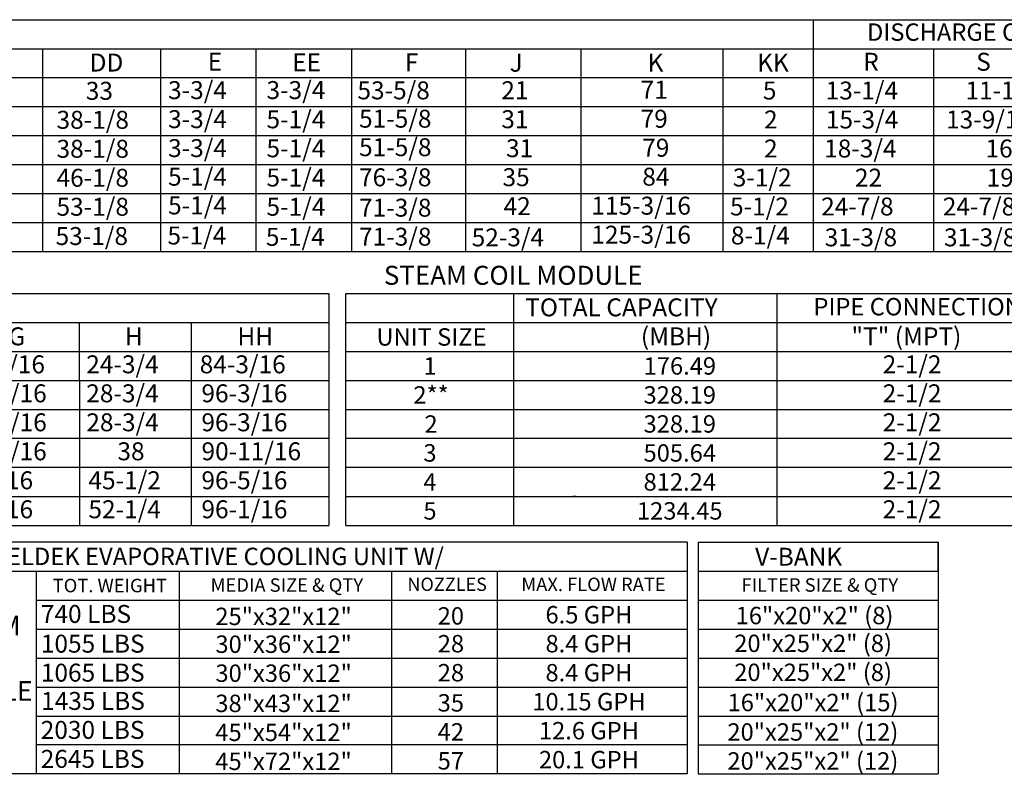
# Model space of a CAD drawing. Units: inches. Extents: x 0 to 242, y -169 to 0.
# Drawn here: x 83 to 172, y -158 to -89 of the extents above; entities that cross this region are included whole.
import ezdxf
from ezdxf.enums import TextEntityAlignment as Align

# ---------------------------------------------------------------- set-up
doc = ezdxf.new("R2010")
doc.units = ezdxf.units.IN
doc.header["$LTSCALE"] = 4
doc.header["$MEASUREMENT"] = 0

msp = doc.modelspace()

# ---------------------------------------------------------------- linework, layer by layer
at = {"color": 7}
for p, q in [((0.33894, -89.16168), (98.63245, -89.16168)), ((23.30196, -89.16168), (238.72648, -89.16168)), ((154.91291, -110.32293), (154.91291, -89.16168)), ((23.30196, -91.80684), (238.72648, -91.80684)), ((84.58806, -91.83293), (84.58806, -91.80684)), ((84.58806, -91.83293), (84.58806, -107.67778)), ((84.58806, -91.83293), (84.58806, -105.03262)), ((95.34795, -91.83293), (95.34795, -91.80684)), ((95.34795, -91.83293), (95.34795, -105.03262)), ((95.34795, -91.83293), (95.34795, -110.32293)), ((104.05524, -91.80684), (104.05524, -110.32293)), ((112.76253, -91.80684), (112.76253, -110.32293)), ((123.17744, -91.80684), (123.17744, -110.32293)), ((133.68276, -91.80684), (133.68276, -110.32293)), ((146.63691, -91.80684), (146.63691, -107.67778)), ((146.63691, -91.83293), (146.63691, -94.452)), ((165.85972, -91.80684), (165.85972, -110.32293)), ((23.30196, -94.452), (238.72648, -94.452)), ((84.58806, -94.452), (84.58806, -110.32293)), ((146.63691, -94.452), (146.63691, -97.09715)), ((23.30196, -97.09715), (238.72648, -97.09715)), ((146.63691, -97.09715), (146.63691, -99.74231)), ((24.17424, -99.74231), (238.72648, -99.74231)), ((146.63691, -99.74231), (146.63691, -102.38747)), ((23.30196, -102.38747), (238.72648, -102.38747)), ((133.68276, -102.31499), (133.68276, -104.96014)), ((146.63691, -102.38747), (146.63691, -105.03262)), ((23.30196, -105.03262), (238.72648, -105.03262)), ((146.63691, -105.03262), (146.63691, -110.32293)), ((23.30196, -107.67778), (238.72648, -107.67778)), ((23.30196, -110.32293), (238.72648, -110.32293)), ((64.38856, -114.14385), (110.69301, -114.14385)), ((74.79049, -114.14385), (86.82078, -114.14385)), ((110.69301, -114.14385), (110.69301, -116.789)), ((112.21896, -114.14385), (112.21896, -122.07931)), ((112.26478, -114.14385), (229.91024, -114.14385)), ((127.57441, -122.07931), (127.57441, -114.14385)), ((151.55763, -114.14385), (151.55763, -135.3051)), ((64.38856, -116.789), (110.69301, -116.789)), ((87.94154, -116.789), (87.94154, -122.07931)), ((98.145, -116.789), (98.145, -122.07931)), ((110.69301, -116.789), (110.69301, -122.07931)), ((112.26478, -116.789), (229.91024, -116.789)), ((0.01546, -119.43416), (110.69301, -119.43416)), ((112.26478, -119.43416), (242.43777, -119.43416)), ((0.01546, -122.07931), (110.69301, -122.07931)), ((87.94923, -122.07931), (87.94923, -124.72447)), ((98.15269, -122.07931), (98.15269, -124.72447)), ((110.69301, -122.07931), (110.69301, -124.72447)), ((112.21896, -122.07931), (112.21896, -124.72447)), ((112.26478, -122.07931), (242.43777, -122.07931)), ((112.26478, -122.07931), (188.92098, -122.07931)), ((127.57441, -124.72447), (127.57441, -122.07931)), ((0.01546, -124.72447), (110.69301, -124.72447)), ((87.94923, -124.72447), (87.94923, -135.3051)), ((98.15269, -124.72447), (98.15269, -135.3051)), ((110.69301, -124.72447), (110.69301, -127.36963)), ((112.21896, -124.72447), (112.21896, -135.3051)), ((112.26478, -124.72447), (242.43777, -124.72447)), ((112.26478, -124.72447), (188.92098, -124.72447)), ((127.57441, -135.3051), (127.57441, -124.72447)), ((110.69301, -127.36963), (0.02315, -127.36963)), ((110.69301, -127.36963), (110.69301, -130.01478)), ((242.43777, -127.36963), (112.26478, -127.36963)), ((110.69301, -130.01478), (0.01546, -130.01478)), ((110.69301, -130.01478), (110.69301, -132.65994)), ((242.43777, -130.01478), (112.26478, -130.01478)), ((133.27834, -130.01478), (132.96663, -130.01478)), ((0.01546, -132.65994), (110.69301, -132.65994)), ((110.69301, -132.65994), (110.69301, -135.3051)), ((112.26478, -132.65994), (242.43777, -132.65994)), ((133.27834, -132.65994), (132.96663, -132.65994)), ((0.01546, -135.3051), (110.69301, -135.3051)), ((112.26478, -135.3051), (242.43777, -135.3051)), ((143.38123, -136.8273), (36.0622, -136.8273)), ((143.38123, -136.8273), (143.38123, -157.98855)), ((144.40123, -136.8273), (144.40123, -157.98855)), ((166.29902, -139.47246), (166.29902, -136.8273)), ((166.29902, -136.8273), (166.29902, -142.11761)), ((36.0622, -139.47246), (143.38123, -139.47246)), ((84.04009, -157.98855), (84.04009, -139.47246)), ((97.09194, -157.98855), (97.09194, -139.47246)), ((116.43525, -157.98855), (116.43525, -139.47246)), ((126.06406, -139.47246), (126.06406, -157.98855)), ((144.40123, -139.47246), (166.29902, -139.47246)), ((84.04009, -142.11761), (143.38123, -142.11761)), ((144.40123, -142.11761), (166.29902, -142.11761)), ((166.29902, -142.11761), (166.29902, -144.76277)), ((84.04009, -144.76277), (143.38123, -144.76277)), ((144.39354, -144.76277), (166.29902, -144.76277)), ((166.29902, -144.76277), (166.29902, -147.40793)), ((84.04009, -147.40793), (143.38123, -147.40793)), ((144.39354, -147.40793), (166.29902, -147.40793)), ((166.29902, -147.40793), (166.29902, -150.05308)), ((84.04009, -150.05308), (143.38123, -150.05308)), ((144.39354, -150.05308), (166.29902, -150.05308)), ((166.29902, -150.05308), (166.29902, -157.98855)), ((84.04009, -152.69824), (143.38123, -152.69824)), ((144.39354, -152.69824), (166.29902, -152.69824)), ((143.38123, -155.34339), (84.04009, -155.34339)), ((144.39354, -155.34339), (166.29902, -155.34339)), ((143.38123, -157.98855), (36.0622, -157.98855)), ((144.39354, -157.98855), (166.29902, -157.98855))]:
    msp.add_line(p, q, dxfattribs=at)
msp.add_line((144.40123, -136.8273), (166.29902, -136.8273))

# ---------------------------------------------------------------- texts
for s, height, p in [('DISCHARGE OPENING', 1.5870937, (170.71031, -90.29573)), ('PIPE CONNECTION', 1.5870937, (164.41523, -115.35037)), ('UNIT SIZE', 1.587094, (120.06615, -118.11158)), ('1', 1.58709, (119.93582, -120.75674)), ('176.49', 1.587094, (142.72254, -120.75674)), ('2**', 1.587094, (120.02719, -123.40189)), ('328.19', 1.587094, (142.71485, -123.40189)), ('2', 1.58709, (120.02719, -126.05711)), ('328.19', 1.587094, (142.71485, -126.04705)), ('3', 1.58709, (119.92813, -128.69221)), ('505.64', 1.587094, (142.71485, -128.69221)), ('4', 1.58709, (119.92813, -131.33736)), ('812.24', 1.587094, (142.71485, -131.33736)), ('5', 1.58709, (119.92813, -133.98252)), ('1234.45', 1.587094, (142.71485, -133.98252)), ('CELDEK EVAPORATIVE COOLING UNIT W/', 1.59, (100.582, -138.13593)), ('MEDIA SIZE & QTY', 1.23, (106.87326, -140.75209)), ('NOZZLES', 1.21012, (121.49704, -140.67854)), ('MAX. FLOW RATE', 1.2279453, (134.84534, -140.68719)), ('FILTER SIZE & QTY', 1.23, (155.49192, -140.74533)), ('TOT. WEIGHT', 1.23, (90.72743, -140.79503)), ('25"x32"x12"', 1.5870937, (106.57309, -143.6095)), ('20', 1.587094, (121.83229, -143.56408)), ('6.5 GPH', 1.587094, (134.43057, -143.45547)), ('16"x20"x2" (8)', 1.5870937, (155.00861, -143.53138)), ('30"x36"x12"', 1.5870937, (106.58079, -146.14604)), ('28', 1.587094, (121.83998, -146.10062)), ('8.4 GPH', 1.587094, (134.43057, -146.10062)), ('20"x25"x2" (8)', 1.5870937, (154.88201, -146.06792)), ('30"x36"x12"', 1.5870937, (106.58079, -148.7912)), ('28', 1.587094, (121.83998, -148.74578)), ('8.4 GPH', 1.587094, (134.43057, -148.74578)), ('20"x25"x2" (8)', 1.5870937, (154.88201, -148.71308)), ('38"x43"x12"', 1.5870937, (106.57309, -151.54497)), ('35', 1.587094, (121.83229, -151.49955)), ('10.15 GPH', 1.587094, (134.43057, -151.39094)), ('16"x20"x2" (15)', 1.5870937, (154.87431, -151.46685)), ('45"x54"x12"', 1.5870937, (106.57309, -154.19012)), ('42', 1.587094, (121.83229, -154.14471)), ('12.6 GPH', 1.587094, (134.43057, -154.03609)), ('20"x25"x2" (12)', 1.5870937, (154.85898, -154.15592)), ('45"x72"x12"', 1.5870937, (106.57309, -156.83528)), ('57', 1.587094, (121.83229, -156.78986)), ('20.1 GPH', 1.587094, (134.43057, -156.68125)), ('20"x25"x2" (12)', 1.5870937, (154.85898, -156.80108))]:
    msp.add_text(s, height=height, dxfattribs=at).set_placement(p, align=Align.MIDDLE_CENTER)
for s, height, p in [('DD', 1.63669, (88.88305, -93.89138)), ('E', 1.63669, (99.65807, -93.80151)), ('EE', 1.63669, (107.36571, -93.87399)), ('F', 1.63669, (117.64199, -93.8711)), ('J', 1.63669, (127.19301, -93.90679)), ('K', 1.63669, (139.78129, -93.90679)), ('KK', 1.63669, (149.77307, -93.89138)), ('R', 1.63669, (159.45034, -93.8189)), ('S', 1.63669, (169.75536, -93.8189)), ('33', 1.63669, (88.53246, -96.47093)), ('3-3/4', 1.63669, (96.03817, -96.40885)), ('3-3/4', 1.63669, (105.01624, -96.40302)), ('53-5/8', 1.63669, (113.30998, -96.42969)), ('21', 1.63669, (126.43592, -96.41649)), ('71', 1.63669, (139.14454, -96.37236)), ('5', 1.63669, (150.29563, -96.44484)), ('13-1/4', 1.63669, (156.02439, -96.4439)), ('11-1/2', 1.63669, (168.77867, -96.4439)), ('38-1/8', 1.63669, (85.86272, -99.11609)), ('3-3/4', 1.63669, (96.03817, -99.05401)), ('5-1/4', 1.63669, (105.01624, -99.07082)), ('51-5/8', 1.63669, (113.45943, -99.01612)), ('31', 1.63669, (126.43592, -99.06165)), ('79', 1.63669, (139.14454, -99.01752)), ('2', 1.63669, (150.40498, -99.09)), ('15-3/4', 1.63669, (156.04202, -99.08905)), ('13-9/16', 1.63669, (167.0055, -99.08905)), ('38-1/8', 1.63669, (85.86272, -101.76125)), ('3-3/4', 1.63669, (96.03817, -101.69917)), ('5-1/4', 1.63669, (105.01624, -101.71597)), ('51-5/8', 1.63669, (113.45943, -101.61601)), ('31', 1.63669, (126.86755, -101.70681)), ('79', 1.63669, (139.29399, -101.66268)), ('2', 1.63669, (150.40498, -101.73516)), ('18-3/4', 1.63669, (155.88686, -101.73421)), ('16', 1.63669, (170.60524, -101.73421)), ('46-1/8', 1.63669, (85.86272, -104.4064)), ('5-1/4', 1.63669, (96.03817, -104.30783)), ('5-1/4', 1.63669, (105.01624, -104.38377)), ('76-3/8', 1.63669, (113.45943, -104.36516)), ('35', 1.63669, (126.54527, -104.35196)), ('84', 1.63669, (139.29399, -104.30783)), ('3-1/2', 1.63669, (147.55182, -104.38031)), ('22', 1.63669, (158.6936, -104.39241)), ('19', 1.63669, (170.70941, -104.39241)), ('53-1/8', 1.63669, (85.86272, -107.05156)), ('5-1/4', 1.63669, (96.03817, -106.93035)), ('5-1/4', 1.63669, (105.01624, -107.05156)), ('71-3/8', 1.63669, (113.45943, -107.13521)), ('42', 1.63669, (126.64272, -106.99712)), ('115-3/16', 1.63669, (134.64846, -106.95299)), ('5-1/2', 1.63669, (147.30035, -107.02547)), ('24-7/8', 1.63669, (155.613, -107.02452)), ('24-7/8', 1.63669, (166.7113, -107.02452)), ('53-1/8', 1.63669, (85.77738, -109.72281)), ('5-1/4', 1.63669, (95.98315, -109.67408)), ('5-1/4', 1.63669, (104.96122, -109.79528)), ('71-3/8', 1.63669, (113.45943, -109.78036)), ('52-3/4', 1.63669, (123.73085, -109.84377)), ('125-3/16', 1.63669, (134.64846, -109.59814)), ('8-1/4', 1.63669, (147.37881, -109.67062)), ('31-3/8', 1.63669, (155.93723, -109.84079)), ('31-3/8', 1.63669, (166.81502, -109.84079)), ('TOTAL CAPACITY ', 1.6366904, (128.61427, -116.22839)), ('GG', 1.63669, (79.93444, -118.87354)), ('H', 1.63669, (92.0958, -118.87354)), ('HH', 1.63669, (102.36581, -118.87354)), ('(MBH)', 1.63669, (139.16669, -118.87354)), ('"T" (MPT)', 1.63669, (158.37798, -118.87354)), ('86-15/16', 1.63669, (75.72586, -121.427)), ('24-3/4', 1.63669, (88.57279, -121.427)), ('84-3/16', 1.63669, (98.92385, -121.427)), ('2-1/2', 1.63669, (161.22584, -121.427)), ('98-15/16', 1.63669, (75.88301, -124.07216)), ('28-3/4', 1.63669, (88.57279, -124.07216)), ('96-3/16', 1.63669, (99.081, -124.07216)), ('2-1/2', 1.63669, (161.22584, -124.07216)), ('98-15/16', 1.63669, (75.8907, -126.71732)), ('28-3/4', 1.63669, (88.58049, -126.71732)), ('96-3/16', 1.63669, (99.081, -126.71732)), ('2-1/2', 1.63669, (161.22584, -126.71732)), ('92-15/16', 1.63669, (75.88301, -129.36247)), ('38', 1.63669, (91.41707, -129.36247)), ('90-11/16', 1.63669, (99.08869, -129.36247)), ('2-1/2', 1.63669, (161.22584, -129.36247)), ('99-5/16', 1.63669, (75.88301, -132.00763)), ('45-1/2', 1.63669, (88.77416, -132.00763)), ('96-5/16', 1.63669, (99.081, -132.00763)), ('2-1/2', 1.63669, (161.22584, -132.00763)), ('99-9/16', 1.63669, (75.88301, -134.65279)), ('52-1/4', 1.63669, (88.77416, -134.65279)), ('96-1/16', 1.63669, (99.081, -134.65279)), ('2-1/2', 1.63669, (161.22584, -134.65279)), ('V-BANK', 1.63669, (149.59028, -138.98538)), ('740 LBS', 1.63669, (84.43238, -144.20436)), ('1055 LBS', 1.63669, (84.43238, -146.91561)), ('1065 LBS', 1.63669, (84.43238, -149.56077)), ('1435 LBS', 1.63669, (84.4548, -152.13982)), ('2030 LBS', 1.63669, (84.42015, -154.78498)), ('2645 LBS', 1.63669, (84.42015, -157.43014))]:
    msp.add_text(s, height=height, dxfattribs=at).set_placement(p)
at = {"color": 7, "linetype": 'Continuous'}
msp.add_text('STEAM COIL MODULE', height=1.7358838, dxfattribs=at).set_placement((115.72423, -113.35341))
at = {"color": 7, "insert": (78.6804, -143.54837), "char_height": 1.79, "width": 17.6398, "attachment_point": 2}
msp.add_mtext('STEAM\\PCOIL \\PMODULE', dxfattribs=at)

doc.saveas('drawing.dxf')
